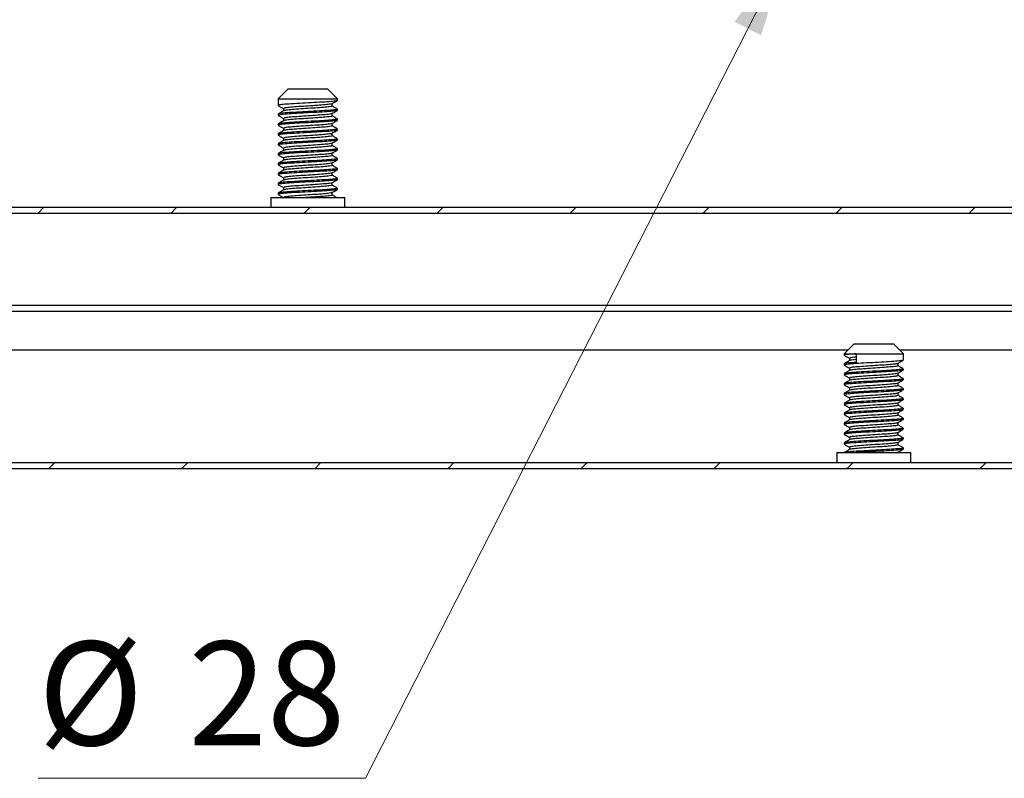
# Model space of a CAD drawing. Units: millimetres. Extents: x 5 to 264, y 9 to 213.
# Drawn here: x 50 to 83, y 9 to 35 of the extents above; entities that cross this region are included whole.
import ezdxf

# ---------------------------------------------------------------- set-up
doc = ezdxf.new("R2010")
doc.units = ezdxf.units.MM
doc.linetypes.add('SLD-Сплошная', pattern=[0])
doc.styles.add('SLDTEXTSTYLE0', font='GOST_A.TTF')
doc.styles.add('SLDTEXTSTYLE1', font='GOST_A.TTF')
doc.dimstyles.new('SLDDIMSTYLE1', dxfattribs={"dimtxt": 3.5, "dimasz": 3, "dimexe": 0, "dimexo": 0.0625, "dimgap": 0.875, "dimtad": 0, "dimtih": 1, "dimtoh": 1, "dimdec": 1, "dimlfac": 3, "dimrnd": 1e-09, "dimzin": 12, "dimdsep": 46, "dimtxsty": 'SLDTEXTSTYLE0', "dimsah": 1, "dimcen": 0, "dimadec": 0, "dimazin": 3, "dimtfac": 1, "dimtmove": 0, "dimatfit": 3, "dimfxl": 0, "dimfrac": 2, "dimtolj": 1, "dimtzin": 12, "dimarcsym": 0})

# ---------------------------------------------------------------- blocks, each defined once
blk = doc.blocks.new('_D_3')
at = {"color": 7, "linetype": 'SLD-Сплошная', "lineweight": 0}
for p, q in [((80.078, 45.28), (82.804, 50.625)), ((80.078, 45.28), (75.837, 36.966)), ((75.837, 36.966), (61.575, 9.002)), ((61.575, 9.002), (50.518, 9.002))]:
    blk.add_line(p, q, dxfattribs=at)
at = {"color": 7, "linetype": 'SLD-Сплошная', "lineweight": 18}
for points in [[(80.078, 45.28), (81.886, 47.726), (80.996, 48.18)], [(75.837, 36.966), (74.029, 34.521), (74.92, 34.066)]]:
    blk.add_solid(points, dxfattribs=at)
at = {"color": 7, "linetype": 'SLD-Сплошная', "lineweight": 18, "char_height": 3.5, "attachment_point": 1, "style": 'SLDTEXTSTYLE1'}
for s, insert in [('%%c', (50.518, 13.617)), ('28', (55.593, 13.617))]:
    blk.add_mtext(s, dxfattribs=dict(at, insert=insert))

msp = doc.modelspace()

# ---------------------------------------------------------------- hatches: boundary and pattern name
at = {"linetype": 'SLD-Сплошная', "lineweight": 18}
h = msp.add_hatch(dxfattribs=at)
h.set_pattern_fill('ANSI31', angle=3e-322, style=0)
h.paths.add_polyline_path([(85.579, 28.056), (85.579, 28.256), (33.669, 28.256), (33.669, 28.056)], flags=0)
h = msp.add_hatch(dxfattribs=at)
h.set_pattern_fill('ANSI31', angle=3e-322, style=0)
edge = h.paths.add_edge_path(flags=0)
edge.add_line((92.058, 23.456), (91.858, 23.456))
edge.add_line((91.858, 23.456), (91.858, 19.99))
edge.add_arc((91.524, 19.99), 0.333, 270, 360, ccw=False)
edge.add_line((91.524, 19.656), (27.358, 19.656))
edge.add_arc((27.358, 19.99), 0.333, 180, 270, ccw=False)
edge.add_line((27.024, 19.99), (27.024, 24.456))
edge.add_line((27.024, 24.456), (26.824, 24.456))
edge.add_line((26.824, 24.456), (26.824, 19.99))
edge.add_arc((27.358, 19.99), 0.533, 180, 270)
edge.add_line((27.358, 19.456), (91.524, 19.456))
edge.add_arc((91.524, 19.99), 0.533, 270, 360)
edge.add_line((92.058, 19.99), (92.058, 23.456))

# ---------------------------------------------------------------- linework, layer by layer
at = {"color": 7, "linetype": 'SLD-Сплошная', "lineweight": 25}
for p, q in [((58.958, 32.256), (58.624, 31.923)), ((58.958, 32.256), (60.291, 32.256)), ((60.624, 31.923), (60.291, 32.256)), ((58.624, 31.923), (58.624, 31.699)), ((58.624, 31.923), (60.624, 31.923)), ((60.624, 31.865), (60.624, 31.923)), ((58.805, 31.595), (58.805, 31.514)), ((60.444, 31.678), (60.444, 31.758)), ((60.624, 31.532), (60.624, 31.574)), ((58.624, 31.407), (58.624, 31.365)), ((58.805, 31.261), (58.805, 31.181)), ((60.444, 31.345), (60.444, 31.425)), ((60.624, 31.199), (60.624, 31.24)), ((58.624, 31.074), (58.624, 31.032)), ((58.805, 30.928), (58.805, 30.848)), ((60.444, 31.011), (60.444, 31.091)), ((60.624, 30.865), (60.624, 30.907)), ((58.624, 30.74), (58.624, 30.699)), ((58.805, 30.595), (58.805, 30.514)), ((60.444, 30.678), (60.444, 30.758)), ((60.624, 30.532), (60.624, 30.574)), ((58.624, 30.407), (58.624, 30.365)), ((58.805, 30.261), (58.805, 30.181)), ((60.444, 30.345), (60.444, 30.425)), ((58.624, 30.074), (58.624, 30.032)), ((58.805, 29.928), (58.805, 29.848)), ((60.444, 30.011), (60.444, 30.091)), ((60.624, 30.199), (60.624, 30.24)), ((58.624, 29.74), (58.624, 29.699)), ((58.805, 29.595), (58.805, 29.514)), ((60.444, 29.678), (60.444, 29.758)), ((60.624, 29.865), (60.624, 29.907)), ((58.624, 29.407), (58.624, 29.365)), ((58.805, 29.261), (58.805, 29.181)), ((60.444, 29.345), (60.444, 29.425)), ((60.624, 29.532), (60.624, 29.574)), ((58.624, 29.074), (58.624, 29.032)), ((58.805, 28.928), (58.805, 28.848)), ((60.444, 29.011), (60.444, 29.091)), ((60.624, 29.199), (60.624, 29.24)), ((58.374, 28.59), (58.374, 28.256)), ((58.374, 28.59), (60.874, 28.59)), ((58.624, 28.74), (58.624, 28.699)), ((60.444, 28.678), (60.444, 28.758)), ((60.624, 28.865), (60.624, 28.907)), ((60.874, 28.256), (60.874, 28.59)), ((85.579, 28.256), (33.669, 28.256)), ((85.579, 28.056), (33.669, 28.056)), ((38.024, 24.956), (97.534, 24.956)), ((36.358, 24.756), (89.991, 24.756)), ((78.058, 23.656), (77.724, 23.323)), ((78.058, 23.656), (79.262, 23.656)), ((79.262, 23.656), (79.391, 23.656)), ((79.724, 23.323), (79.391, 23.656)), ((38.524, 23.456), (77.858, 23.456)), ((77.724, 23.323), (77.724, 23.273)), ((77.724, 23.323), (78.133, 23.323)), ((78.133, 23.323), (79.724, 23.323)), ((78.133, 23.323), (78.133, 23.031)), ((79.591, 23.456), (91.799, 23.456)), ((79.724, 23.107), (79.724, 23.323)), ((77.724, 22.982), (77.724, 22.94)), ((77.905, 23.169), (77.905, 23.089)), ((79.544, 22.919), (79.544, 23)), ((77.724, 22.648), (77.724, 22.607)), ((77.905, 22.836), (77.905, 22.756)), ((79.544, 22.586), (79.544, 22.666)), ((79.724, 22.773), (79.724, 22.815)), ((77.724, 22.315), (77.724, 22.273)), ((77.905, 22.503), (77.905, 22.422)), ((79.544, 22.253), (79.544, 22.333)), ((79.724, 22.44), (79.724, 22.482)), ((77.724, 21.982), (77.724, 21.94)), ((77.905, 22.169), (77.905, 22.089)), ((79.544, 21.919), (79.544, 22)), ((79.724, 22.107), (79.724, 22.148)), ((77.724, 21.648), (77.724, 21.607)), ((77.905, 21.836), (77.905, 21.756)), ((79.544, 21.586), (79.544, 21.666)), ((79.724, 21.773), (79.724, 21.815)), ((77.724, 21.315), (77.724, 21.273)), ((77.905, 21.503), (77.905, 21.422)), ((79.544, 21.253), (79.544, 21.333)), ((79.724, 21.44), (79.724, 21.482)), ((77.724, 20.982), (77.724, 20.94)), ((77.905, 21.169), (77.905, 21.089)), ((79.544, 20.919), (79.544, 21)), ((79.724, 21.107), (79.724, 21.148)), ((77.724, 20.648), (77.724, 20.607)), ((77.905, 20.836), (77.905, 20.756)), ((79.544, 20.586), (79.544, 20.666)), ((79.724, 20.773), (79.724, 20.815)), ((77.724, 20.315), (77.724, 20.273)), ((77.905, 20.503), (77.905, 20.422)), ((79.544, 20.253), (79.544, 20.333)), ((79.724, 20.44), (79.724, 20.482)), ((77.474, 19.99), (77.474, 19.656)), ((77.474, 19.99), (79.732, 19.99)), ((77.905, 20.169), (77.905, 20.089)), ((79.525, 19.996), (79.52, 19.99)), ((79.724, 20.107), (79.724, 20.148)), ((79.732, 19.99), (79.974, 19.99)), ((79.974, 19.656), (79.974, 19.99)), ((27.358, 19.656), (91.524, 19.656)), ((27.358, 19.456), (91.524, 19.456))]:
    msp.add_line(p, q, dxfattribs=at)
for points, knots in [([(58.628, 31.694), (58.658, 31.676), (58.717, 31.642), (58.776, 31.608), (58.805, 31.591)], [0, 0, 0, 0, 0.512572, 1, 1, 1, 1]), ([(60.611, 31.865), (60.615, 31.864), (60.637, 31.855), (60.526, 31.84), (60.286, 31.819), (59.932, 31.798), (59.535, 31.777), (59.149, 31.756), (58.841, 31.736), (58.65, 31.716), (58.641, 31.704), (58.638, 31.699)], [0, 0, 0, 0, 0.027789, 0.152789, 0.277789, 0.402789, 0.527789, 0.652789, 0.777789, 0.902789, 1, 1, 1, 1]), ([(60.611, 31.574), (60.615, 31.572), (60.637, 31.564), (60.526, 31.548), (60.286, 31.527), (59.932, 31.506), (59.535, 31.486), (59.149, 31.465), (58.841, 31.444), (58.65, 31.425), (58.641, 31.412), (58.638, 31.407)], [0, 0, 0, 0, 0.027789, 0.152789, 0.277789, 0.402789, 0.527789, 0.652789, 0.777789, 0.902789, 1, 1, 1, 1]), ([(60.438, 31.756), (60.417, 31.749), (60.374, 31.735), (60.163, 31.715), (59.877, 31.694), (59.551, 31.673), (59.235, 31.652), (58.982, 31.631), (58.826, 31.612), (58.819, 31.6), (58.816, 31.595)], [0, 0, 0, 0, 0.125666, 0.254743, 0.38382, 0.512896, 0.641973, 0.77105, 0.900126, 1, 1, 1, 1]), ([(60.433, 31.678), (60.436, 31.676), (60.455, 31.668), (60.363, 31.652), (60.166, 31.631), (59.876, 31.611), (59.551, 31.59), (59.235, 31.569), (58.984, 31.548), (58.835, 31.531), (58.827, 31.52), (58.824, 31.516)], [0, 0, 0, 0, 0.029546, 0.1582862, 0.2870265, 0.4157668, 0.544507, 0.6732473, 0.8019876, 0.9307279, 1, 1, 1, 1]), ([(60.439, 31.756), (60.47, 31.773), (60.53, 31.808), (60.59, 31.843), (60.621, 31.861)], [0, 0, 0, 0, 0.499866, 1, 1, 1, 1]), ([(60.618, 31.58), (60.587, 31.597), (60.529, 31.631), (60.472, 31.665), (60.444, 31.681)], [0, 0, 0, 0, 0.521544, 1, 1, 1, 1]), ([(58.808, 31.516), (58.778, 31.499), (58.718, 31.464), (58.657, 31.429), (58.627, 31.411)], [0, 0, 0, 0, 0.499825, 1, 1, 1, 1]), ([(58.628, 31.361), (58.658, 31.343), (58.717, 31.309), (58.776, 31.275), (58.805, 31.258)], [0, 0, 0, 0, 0.512572, 1, 1, 1, 1]), ([(60.611, 31.532), (60.615, 31.53), (60.637, 31.522), (60.526, 31.506), (60.286, 31.486), (59.932, 31.465), (59.535, 31.444), (59.149, 31.423), (58.841, 31.402), (58.65, 31.383), (58.641, 31.371), (58.638, 31.365)], [0, 0, 0, 0, 0.0277893, 0.1527893, 0.2777893, 0.4027893, 0.5277893, 0.6527893, 0.7777893, 0.9027893, 1, 1, 1, 1]), ([(60.611, 31.24), (60.615, 31.239), (60.637, 31.23), (60.526, 31.215), (60.286, 31.194), (59.932, 31.173), (59.535, 31.152), (59.149, 31.131), (58.841, 31.111), (58.65, 31.091), (58.641, 31.079), (58.638, 31.074)], [0, 0, 0, 0, 0.027789, 0.152789, 0.277789, 0.402789, 0.527789, 0.652789, 0.777789, 0.902789, 1, 1, 1, 1]), ([(60.438, 31.423), (60.417, 31.416), (60.374, 31.402), (60.163, 31.381), (59.877, 31.361), (59.551, 31.34), (59.235, 31.319), (58.982, 31.298), (58.826, 31.279), (58.819, 31.267), (58.816, 31.261)], [0, 0, 0, 0, 0.1256663, 0.254743, 0.3838197, 0.5128963, 0.641973, 0.7710497, 0.9001264, 1, 1, 1, 1]), ([(60.433, 31.345), (60.436, 31.343), (60.455, 31.334), (60.363, 31.319), (60.166, 31.298), (59.876, 31.277), (59.551, 31.256), (59.235, 31.236), (58.984, 31.215), (58.835, 31.197), (58.827, 31.186), (58.824, 31.183)], [0, 0, 0, 0, 0.029546, 0.1582862, 0.2870265, 0.4157668, 0.544507, 0.6732473, 0.8019876, 0.9307279, 1, 1, 1, 1]), ([(60.439, 31.422), (60.47, 31.44), (60.53, 31.475), (60.59, 31.51), (60.621, 31.527)], [0, 0, 0, 0, 0.499866, 1, 1, 1, 1]), ([(60.618, 31.247), (60.587, 31.264), (60.529, 31.298), (60.472, 31.331), (60.444, 31.347)], [0, 0, 0, 0, 0.521544, 1, 1, 1, 1]), ([(58.808, 31.183), (58.778, 31.166), (58.718, 31.13), (58.657, 31.095), (58.627, 31.078)], [0, 0, 0, 0, 0.499825, 1, 1, 1, 1]), ([(58.628, 31.027), (58.658, 31.01), (58.717, 30.976), (58.776, 30.941), (58.805, 30.925)], [0, 0, 0, 0, 0.512572, 1, 1, 1, 1]), ([(60.611, 31.199), (60.615, 31.197), (60.637, 31.189), (60.526, 31.173), (60.286, 31.152), (59.932, 31.131), (59.535, 31.111), (59.149, 31.09), (58.841, 31.069), (58.65, 31.05), (58.641, 31.037), (58.638, 31.032)], [0, 0, 0, 0, 0.027789, 0.152789, 0.277789, 0.402789, 0.527789, 0.652789, 0.777789, 0.902789, 1, 1, 1, 1]), ([(60.611, 30.907), (60.615, 30.905), (60.637, 30.897), (60.526, 30.881), (60.286, 30.861), (59.932, 30.84), (59.535, 30.819), (59.149, 30.798), (58.841, 30.777), (58.65, 30.758), (58.641, 30.746), (58.638, 30.74)], [0, 0, 0, 0, 0.027789, 0.152789, 0.277789, 0.402789, 0.527789, 0.652789, 0.777789, 0.902789, 1, 1, 1, 1]), ([(60.438, 31.089), (60.417, 31.082), (60.374, 31.069), (60.163, 31.048), (59.877, 31.027), (59.551, 31.006), (59.235, 30.986), (58.982, 30.965), (58.826, 30.946), (58.819, 30.933), (58.816, 30.928)], [0, 0, 0, 0, 0.125666, 0.254743, 0.38382, 0.512896, 0.641973, 0.77105, 0.900126, 1, 1, 1, 1]), ([(60.433, 31.011), (60.436, 31.01), (60.455, 31.001), (60.363, 30.986), (60.166, 30.965), (59.876, 30.944), (59.551, 30.923), (59.235, 30.902), (58.984, 30.881), (58.835, 30.864), (58.827, 30.853), (58.824, 30.849)], [0, 0, 0, 0, 0.029546, 0.158286, 0.287027, 0.415767, 0.544507, 0.673247, 0.801988, 0.930728, 1, 1, 1, 1]), ([(60.439, 31.089), (60.47, 31.106), (60.53, 31.141), (60.59, 31.177), (60.621, 31.194)], [0, 0, 0, 0, 0.499866, 1, 1, 1, 1]), ([(60.618, 30.913), (60.587, 30.931), (60.529, 30.964), (60.472, 30.998), (60.444, 31.014)], [0, 0, 0, 0, 0.5215439, 1, 1, 1, 1]), ([(58.808, 30.85), (58.778, 30.832), (58.718, 30.797), (58.657, 30.762), (58.627, 30.745)], [0, 0, 0, 0, 0.499825, 1, 1, 1, 1]), ([(58.628, 30.694), (58.658, 30.676), (58.717, 30.642), (58.776, 30.608), (58.805, 30.591)], [0, 0, 0, 0, 0.512572, 1, 1, 1, 1]), ([(60.611, 30.865), (60.615, 30.864), (60.637, 30.855), (60.526, 30.84), (60.286, 30.819), (59.932, 30.798), (59.535, 30.777), (59.149, 30.756), (58.841, 30.736), (58.65, 30.716), (58.641, 30.704), (58.638, 30.699)], [0, 0, 0, 0, 0.027789, 0.152789, 0.277789, 0.402789, 0.527789, 0.652789, 0.777789, 0.902789, 1, 1, 1, 1]), ([(60.611, 30.574), (60.615, 30.572), (60.637, 30.564), (60.526, 30.548), (60.286, 30.527), (59.932, 30.506), (59.535, 30.486), (59.149, 30.465), (58.841, 30.444), (58.65, 30.425), (58.641, 30.412), (58.638, 30.407)], [0, 0, 0, 0, 0.027789, 0.152789, 0.277789, 0.402789, 0.527789, 0.652789, 0.777789, 0.902789, 1, 1, 1, 1]), ([(60.438, 30.756), (60.417, 30.749), (60.374, 30.735), (60.163, 30.715), (59.877, 30.694), (59.551, 30.673), (59.235, 30.652), (58.982, 30.631), (58.826, 30.612), (58.819, 30.6), (58.816, 30.595)], [0, 0, 0, 0, 0.125666, 0.254743, 0.38382, 0.512896, 0.641973, 0.77105, 0.900126, 1, 1, 1, 1]), ([(60.433, 30.678), (60.436, 30.676), (60.455, 30.668), (60.363, 30.652), (60.166, 30.631), (59.876, 30.611), (59.551, 30.59), (59.235, 30.569), (58.984, 30.548), (58.835, 30.531), (58.827, 30.52), (58.824, 30.516)], [0, 0, 0, 0, 0.029546, 0.1582862, 0.2870265, 0.4157668, 0.544507, 0.6732473, 0.8019876, 0.9307279, 1, 1, 1, 1]), ([(60.439, 30.756), (60.47, 30.773), (60.53, 30.808), (60.59, 30.843), (60.621, 30.861)], [0, 0, 0, 0, 0.499866, 1, 1, 1, 1]), ([(60.618, 30.58), (60.587, 30.597), (60.529, 30.631), (60.472, 30.665), (60.444, 30.681)], [0, 0, 0, 0, 0.521544, 1, 1, 1, 1]), ([(58.808, 30.516), (58.778, 30.499), (58.718, 30.464), (58.657, 30.429), (58.627, 30.411)], [0, 0, 0, 0, 0.499825, 1, 1, 1, 1]), ([(58.628, 30.361), (58.658, 30.343), (58.717, 30.309), (58.776, 30.275), (58.805, 30.258)], [0, 0, 0, 0, 0.512572, 1, 1, 1, 1]), ([(60.611, 30.532), (60.615, 30.53), (60.637, 30.522), (60.526, 30.506), (60.286, 30.486), (59.932, 30.465), (59.535, 30.444), (59.149, 30.423), (58.841, 30.402), (58.65, 30.383), (58.641, 30.371), (58.638, 30.365)], [0, 0, 0, 0, 0.027789, 0.152789, 0.277789, 0.402789, 0.527789, 0.652789, 0.777789, 0.902789, 1, 1, 1, 1]), ([(60.438, 30.423), (60.417, 30.416), (60.374, 30.402), (60.163, 30.381), (59.877, 30.361), (59.551, 30.34), (59.235, 30.319), (58.982, 30.298), (58.826, 30.279), (58.819, 30.267), (58.816, 30.261)], [0, 0, 0, 0, 0.125666, 0.254743, 0.38382, 0.512896, 0.641973, 0.77105, 0.900126, 1, 1, 1, 1]), ([(60.433, 30.345), (60.436, 30.343), (60.455, 30.334), (60.363, 30.319), (60.166, 30.298), (59.876, 30.277), (59.551, 30.256), (59.235, 30.236), (58.984, 30.215), (58.835, 30.197), (58.827, 30.186), (58.824, 30.183)], [0, 0, 0, 0, 0.029546, 0.158286, 0.287027, 0.415767, 0.544507, 0.673247, 0.801988, 0.930728, 1, 1, 1, 1]), ([(60.439, 30.422), (60.47, 30.44), (60.53, 30.475), (60.59, 30.51), (60.621, 30.527)], [0, 0, 0, 0, 0.4998659, 1, 1, 1, 1]), ([(60.618, 30.247), (60.587, 30.264), (60.529, 30.298), (60.472, 30.331), (60.444, 30.347)], [0, 0, 0, 0, 0.521544, 1, 1, 1, 1]), ([(58.808, 30.183), (58.778, 30.166), (58.718, 30.13), (58.657, 30.095), (58.627, 30.078)], [0, 0, 0, 0, 0.499825, 1, 1, 1, 1]), ([(58.628, 30.027), (58.658, 30.01), (58.717, 29.976), (58.776, 29.941), (58.805, 29.925)], [0, 0, 0, 0, 0.512572, 1, 1, 1, 1]), ([(60.611, 30.24), (60.615, 30.239), (60.637, 30.23), (60.526, 30.215), (60.286, 30.194), (59.932, 30.173), (59.535, 30.152), (59.149, 30.131), (58.841, 30.111), (58.65, 30.091), (58.641, 30.079), (58.638, 30.074)], [0, 0, 0, 0, 0.027789, 0.152789, 0.277789, 0.402789, 0.527789, 0.652789, 0.777789, 0.902789, 1, 1, 1, 1]), ([(60.611, 30.199), (60.615, 30.197), (60.637, 30.189), (60.526, 30.173), (60.286, 30.152), (59.932, 30.131), (59.535, 30.111), (59.149, 30.09), (58.841, 30.069), (58.65, 30.05), (58.641, 30.037), (58.638, 30.032)], [0, 0, 0, 0, 0.027789, 0.152789, 0.277789, 0.402789, 0.527789, 0.652789, 0.777789, 0.902789, 1, 1, 1, 1]), ([(60.438, 30.089), (60.417, 30.082), (60.374, 30.069), (60.163, 30.048), (59.877, 30.027), (59.551, 30.006), (59.235, 29.986), (58.982, 29.965), (58.826, 29.946), (58.819, 29.933), (58.816, 29.928)], [0, 0, 0, 0, 0.125666, 0.254743, 0.38382, 0.512896, 0.641973, 0.77105, 0.900126, 1, 1, 1, 1]), ([(60.433, 30.011), (60.436, 30.01), (60.455, 30.001), (60.363, 29.986), (60.166, 29.965), (59.876, 29.944), (59.551, 29.923), (59.235, 29.902), (58.984, 29.881), (58.835, 29.864), (58.827, 29.853), (58.824, 29.849)], [0, 0, 0, 0, 0.029546, 0.158286, 0.287027, 0.415767, 0.544507, 0.673247, 0.801988, 0.930728, 1, 1, 1, 1]), ([(60.439, 30.089), (60.47, 30.106), (60.53, 30.141), (60.59, 30.177), (60.621, 30.194)], [0, 0, 0, 0, 0.4998659, 1, 1, 1, 1]), ([(60.618, 29.913), (60.587, 29.931), (60.529, 29.964), (60.472, 29.998), (60.444, 30.014)], [0, 0, 0, 0, 0.521544, 1, 1, 1, 1]), ([(58.808, 29.85), (58.778, 29.832), (58.718, 29.797), (58.657, 29.762), (58.627, 29.745)], [0, 0, 0, 0, 0.4998246, 1, 1, 1, 1]), ([(58.628, 29.694), (58.658, 29.676), (58.717, 29.642), (58.776, 29.608), (58.805, 29.591)], [0, 0, 0, 0, 0.512572, 1, 1, 1, 1]), ([(60.611, 29.907), (60.615, 29.905), (60.637, 29.897), (60.526, 29.881), (60.286, 29.861), (59.932, 29.84), (59.535, 29.819), (59.149, 29.798), (58.841, 29.777), (58.65, 29.758), (58.641, 29.746), (58.638, 29.74)], [0, 0, 0, 0, 0.027789, 0.152789, 0.277789, 0.402789, 0.527789, 0.652789, 0.777789, 0.902789, 1, 1, 1, 1]), ([(60.611, 29.865), (60.615, 29.864), (60.637, 29.855), (60.526, 29.84), (60.286, 29.819), (59.932, 29.798), (59.535, 29.777), (59.149, 29.756), (58.841, 29.736), (58.65, 29.716), (58.641, 29.704), (58.638, 29.699)], [0, 0, 0, 0, 0.027789, 0.152789, 0.277789, 0.402789, 0.527789, 0.652789, 0.777789, 0.902789, 1, 1, 1, 1]), ([(60.438, 29.756), (60.417, 29.749), (60.374, 29.735), (60.163, 29.715), (59.877, 29.694), (59.551, 29.673), (59.235, 29.652), (58.982, 29.631), (58.826, 29.612), (58.819, 29.6), (58.816, 29.595)], [0, 0, 0, 0, 0.125666, 0.254743, 0.38382, 0.512896, 0.641973, 0.77105, 0.900126, 1, 1, 1, 1]), ([(60.433, 29.678), (60.436, 29.676), (60.455, 29.668), (60.363, 29.652), (60.166, 29.631), (59.876, 29.611), (59.551, 29.59), (59.235, 29.569), (58.984, 29.548), (58.835, 29.531), (58.827, 29.52), (58.824, 29.516)], [0, 0, 0, 0, 0.029546, 0.158286, 0.287027, 0.415767, 0.544507, 0.673247, 0.801988, 0.930728, 1, 1, 1, 1]), ([(60.439, 29.756), (60.47, 29.773), (60.53, 29.808), (60.59, 29.843), (60.621, 29.861)], [0, 0, 0, 0, 0.4998659, 1, 1, 1, 1]), ([(60.618, 29.58), (60.587, 29.597), (60.529, 29.631), (60.472, 29.665), (60.444, 29.681)], [0, 0, 0, 0, 0.521544, 1, 1, 1, 1]), ([(58.808, 29.516), (58.778, 29.499), (58.718, 29.464), (58.657, 29.429), (58.627, 29.411)], [0, 0, 0, 0, 0.499825, 1, 1, 1, 1]), ([(58.628, 29.361), (58.658, 29.343), (58.717, 29.309), (58.776, 29.275), (58.805, 29.258)], [0, 0, 0, 0, 0.512572, 1, 1, 1, 1]), ([(60.611, 29.574), (60.615, 29.572), (60.637, 29.564), (60.526, 29.548), (60.286, 29.527), (59.932, 29.506), (59.535, 29.486), (59.149, 29.465), (58.841, 29.444), (58.65, 29.425), (58.641, 29.412), (58.638, 29.407)], [0, 0, 0, 0, 0.027789, 0.152789, 0.277789, 0.402789, 0.527789, 0.652789, 0.777789, 0.902789, 1, 1, 1, 1]), ([(60.611, 29.532), (60.615, 29.53), (60.637, 29.522), (60.526, 29.506), (60.286, 29.486), (59.932, 29.465), (59.535, 29.444), (59.149, 29.423), (58.841, 29.402), (58.65, 29.383), (58.641, 29.371), (58.638, 29.365)], [0, 0, 0, 0, 0.027789, 0.152789, 0.277789, 0.402789, 0.527789, 0.652789, 0.777789, 0.902789, 1, 1, 1, 1]), ([(60.438, 29.423), (60.417, 29.416), (60.374, 29.402), (60.163, 29.381), (59.877, 29.361), (59.551, 29.34), (59.235, 29.319), (58.982, 29.298), (58.826, 29.279), (58.819, 29.267), (58.816, 29.261)], [0, 0, 0, 0, 0.125666, 0.254743, 0.38382, 0.512896, 0.641973, 0.77105, 0.900126, 1, 1, 1, 1]), ([(60.433, 29.345), (60.436, 29.343), (60.455, 29.334), (60.363, 29.319), (60.166, 29.298), (59.876, 29.277), (59.551, 29.256), (59.235, 29.236), (58.984, 29.215), (58.835, 29.197), (58.827, 29.186), (58.824, 29.183)], [0, 0, 0, 0, 0.029546, 0.158286, 0.287027, 0.415767, 0.544507, 0.673247, 0.801988, 0.930728, 1, 1, 1, 1]), ([(60.439, 29.422), (60.47, 29.44), (60.53, 29.475), (60.59, 29.51), (60.621, 29.527)], [0, 0, 0, 0, 0.499866, 1, 1, 1, 1]), ([(60.618, 29.247), (60.587, 29.264), (60.529, 29.298), (60.472, 29.331), (60.444, 29.347)], [0, 0, 0, 0, 0.521544, 1, 1, 1, 1]), ([(58.808, 29.183), (58.778, 29.166), (58.718, 29.13), (58.657, 29.095), (58.627, 29.078)], [0, 0, 0, 0, 0.499825, 1, 1, 1, 1]), ([(58.628, 29.027), (58.658, 29.01), (58.717, 28.976), (58.776, 28.941), (58.805, 28.925)], [0, 0, 0, 0, 0.512572, 1, 1, 1, 1]), ([(60.611, 29.24), (60.615, 29.239), (60.637, 29.23), (60.526, 29.215), (60.286, 29.194), (59.932, 29.173), (59.535, 29.152), (59.149, 29.131), (58.841, 29.111), (58.65, 29.091), (58.641, 29.079), (58.638, 29.074)], [0, 0, 0, 0, 0.027789, 0.152789, 0.277789, 0.402789, 0.527789, 0.652789, 0.777789, 0.902789, 1, 1, 1, 1]), ([(60.611, 29.199), (60.615, 29.197), (60.637, 29.189), (60.526, 29.173), (60.286, 29.152), (59.932, 29.131), (59.535, 29.111), (59.149, 29.09), (58.841, 29.069), (58.65, 29.05), (58.641, 29.037), (58.638, 29.032)], [0, 0, 0, 0, 0.027789, 0.152789, 0.277789, 0.402789, 0.527789, 0.652789, 0.777789, 0.902789, 1, 1, 1, 1]), ([(60.438, 29.089), (60.417, 29.082), (60.374, 29.069), (60.163, 29.048), (59.877, 29.027), (59.551, 29.006), (59.235, 28.986), (58.982, 28.965), (58.826, 28.946), (58.819, 28.933), (58.816, 28.928)], [0, 0, 0, 0, 0.125666, 0.254743, 0.38382, 0.512896, 0.641973, 0.77105, 0.900126, 1, 1, 1, 1]), ([(60.433, 29.011), (60.436, 29.01), (60.455, 29.001), (60.363, 28.986), (60.166, 28.965), (59.876, 28.944), (59.551, 28.923), (59.235, 28.902), (58.984, 28.881), (58.835, 28.864), (58.827, 28.853), (58.824, 28.849)], [0, 0, 0, 0, 0.029546, 0.158286, 0.287027, 0.415767, 0.544507, 0.673247, 0.801988, 0.930728, 1, 1, 1, 1]), ([(60.439, 29.089), (60.47, 29.106), (60.53, 29.141), (60.59, 29.177), (60.621, 29.194)], [0, 0, 0, 0, 0.499866, 1, 1, 1, 1]), ([(60.618, 28.913), (60.587, 28.931), (60.529, 28.964), (60.472, 28.998), (60.444, 29.014)], [0, 0, 0, 0, 0.521544, 1, 1, 1, 1]), ([(58.808, 28.85), (58.778, 28.832), (58.718, 28.797), (58.657, 28.762), (58.627, 28.745)], [0, 0, 0, 0, 0.499825, 1, 1, 1, 1]), ([(58.628, 28.694), (58.658, 28.676), (58.717, 28.642), (58.776, 28.608), (58.805, 28.591)], [0, 0, 0, 0, 0.512572, 1, 1, 1, 1]), ([(60.611, 28.907), (60.615, 28.905), (60.637, 28.897), (60.526, 28.881), (60.286, 28.861), (59.932, 28.84), (59.535, 28.819), (59.149, 28.798), (58.841, 28.777), (58.65, 28.758), (58.641, 28.746), (58.638, 28.74)], [0, 0, 0, 0, 0.027789, 0.152789, 0.277789, 0.402789, 0.527789, 0.652789, 0.777789, 0.902789, 1, 1, 1, 1]), ([(60.611, 28.865), (60.615, 28.864), (60.637, 28.855), (60.526, 28.84), (60.286, 28.819), (59.932, 28.798), (59.535, 28.777), (59.149, 28.756), (58.841, 28.736), (58.65, 28.716), (58.641, 28.704), (58.638, 28.699)], [0, 0, 0, 0, 0.0277893, 0.1527893, 0.2777893, 0.4027893, 0.5277893, 0.6527893, 0.7777893, 0.9027893, 1, 1, 1, 1]), ([(60.438, 28.756), (60.417, 28.749), (60.374, 28.735), (60.163, 28.715), (59.877, 28.694), (59.551, 28.673), (59.235, 28.652), (58.982, 28.631), (58.826, 28.612), (58.819, 28.6), (58.816, 28.595)], [0, 0, 0, 0, 0.125666, 0.254743, 0.38382, 0.512896, 0.641973, 0.77105, 0.900126, 1, 1, 1, 1]), ([(60.433, 28.678), (60.436, 28.676), (60.455, 28.668), (60.363, 28.652), (60.166, 28.631), (59.876, 28.611), (59.66, 28.597), (59.552, 28.59)], [0, 0, 0, 0, 0.054262, 0.290696, 0.527131, 0.763565, 1, 1, 1, 1]), ([(60.439, 28.756), (60.47, 28.773), (60.53, 28.808), (60.59, 28.843), (60.621, 28.861)], [0, 0, 0, 0, 0.499866, 1, 1, 1, 1]), ([(60.618, 28.58), (60.587, 28.597), (60.529, 28.631), (60.472, 28.665), (60.444, 28.681)], [0, 0, 0, 0, 0.521544, 1, 1, 1, 1]), ([(77.726, 23.27), (77.756, 23.253), (77.816, 23.218), (77.875, 23.184), (77.905, 23.167)], [0, 0, 0, 0, 0.507657, 1, 1, 1, 1]), ([(78.133, 23.323), (78.038, 23.316), (77.847, 23.302), (77.718, 23.285), (77.738, 23.274), (77.745, 23.27)], [0, 0, 0, 0, 0.3927453, 0.7854906, 1, 1, 1, 1]), ([(77.726, 22.937), (77.756, 22.92), (77.816, 22.885), (77.875, 22.85), (77.905, 22.833)], [0, 0, 0, 0, 0.507657, 1, 1, 1, 1]), ([(79.702, 23.101), (79.702, 23.099), (79.702, 23.09), (79.545, 23.073), (79.258, 23.052), (78.88, 23.031), (78.481, 23.011), (78.116, 22.99), (77.852, 22.969), (77.717, 22.951), (77.738, 22.941), (77.745, 22.937)], [0, 0, 0, 0, 0.045413, 0.171912, 0.298412, 0.424911, 0.55141, 0.67791, 0.804409, 0.930909, 1, 1, 1, 1]), ([(77.91, 23.092), (77.88, 23.075), (77.82, 23.04), (77.76, 23.005), (77.73, 22.987)], [0, 0, 0, 0, 0.4998912, 1, 1, 1, 1]), ([(78.133, 23.031), (78.038, 23.025), (77.849, 23.011), (77.722, 22.994), (77.738, 22.984), (77.743, 22.982)], [0, 0, 0, 0, 0.4187096, 0.8374191, 1, 1, 1, 1]), ([(78.133, 23.209), (78.095, 23.205), (77.98, 23.195), (77.903, 23.182), (77.916, 23.172), (77.92, 23.169)], [0, 0, 0, 0, 0.267771, 0.796729, 1, 1, 1, 1]), ([(78.133, 23.125), (78.095, 23.122), (77.981, 23.111), (77.908, 23.1), (77.915, 23.093), (77.915, 23.092)], [0, 0, 0, 0, 0.317888, 0.945849, 1, 1, 1, 1]), ([(79.525, 22.996), (79.525, 22.994), (79.524, 22.985), (79.397, 22.969), (79.162, 22.948), (78.852, 22.927), (78.525, 22.906), (78.226, 22.886), (78.01, 22.865), (77.902, 22.848), (77.916, 22.839), (77.92, 22.836)], [0, 0, 0, 0, 0.040964, 0.170839, 0.300715, 0.43059, 0.560465, 0.69034, 0.820216, 0.950091, 1, 1, 1, 1]), ([(79.538, 22.997), (79.569, 23.014), (79.629, 23.049), (79.689, 23.084), (79.72, 23.102)], [0, 0, 0, 0, 0.499839, 1, 1, 1, 1]), ([(77.726, 22.604), (77.756, 22.586), (77.816, 22.552), (77.875, 22.517), (77.905, 22.5)], [0, 0, 0, 0, 0.507657, 1, 1, 1, 1]), ([(77.91, 22.759), (77.88, 22.741), (77.82, 22.706), (77.76, 22.671), (77.73, 22.654)], [0, 0, 0, 0, 0.4998912, 1, 1, 1, 1]), ([(79.706, 22.815), (79.708, 22.811), (79.712, 22.8), (79.548, 22.781), (79.258, 22.761), (78.88, 22.74), (78.481, 22.719), (78.116, 22.698), (77.853, 22.677), (77.721, 22.661), (77.738, 22.651), (77.743, 22.648)], [0, 0, 0, 0, 0.076464, 0.201464, 0.326464, 0.451464, 0.576464, 0.701464, 0.826464, 0.951464, 1, 1, 1, 1]), ([(79.702, 22.768), (79.702, 22.766), (79.702, 22.756), (79.545, 22.74), (79.258, 22.719), (78.88, 22.698), (78.481, 22.677), (78.116, 22.656), (77.853, 22.636), (77.721, 22.619), (77.738, 22.609), (77.743, 22.607)], [0, 0, 0, 0, 0.046338, 0.175416, 0.304493, 0.433571, 0.562648, 0.691726, 0.820803, 0.94988, 1, 1, 1, 1]), ([(79.525, 22.663), (79.525, 22.661), (79.524, 22.652), (79.397, 22.636), (79.162, 22.615), (78.852, 22.594), (78.525, 22.573), (78.226, 22.552), (78.01, 22.531), (77.902, 22.515), (77.916, 22.505), (77.92, 22.503)], [0, 0, 0, 0, 0.040964, 0.170839, 0.300715, 0.43059, 0.560465, 0.69034, 0.820216, 0.950091, 1, 1, 1, 1]), ([(79.529, 22.919), (79.53, 22.915), (79.534, 22.904), (79.399, 22.886), (79.161, 22.865), (78.852, 22.844), (78.525, 22.823), (78.225, 22.802), (78.014, 22.781), (77.908, 22.767), (77.915, 22.759), (77.915, 22.759)], [0, 0, 0, 0, 0.080312, 0.210097, 0.339883, 0.469668, 0.599453, 0.729238, 0.859023, 0.988808, 1, 1, 1, 1]), ([(79.538, 22.663), (79.569, 22.681), (79.629, 22.716), (79.689, 22.751), (79.72, 22.768)], [0, 0, 0, 0, 0.499839, 1, 1, 1, 1]), ([(79.721, 22.82), (79.691, 22.837), (79.632, 22.871), (79.573, 22.906), (79.544, 22.922)], [0, 0, 0, 0, 0.512426, 1, 1, 1, 1]), ([(77.726, 22.27), (77.756, 22.253), (77.816, 22.218), (77.875, 22.184), (77.905, 22.167)], [0, 0, 0, 0, 0.507657, 1, 1, 1, 1]), ([(77.91, 22.426), (77.88, 22.408), (77.82, 22.373), (77.76, 22.338), (77.73, 22.321)], [0, 0, 0, 0, 0.4998912, 1, 1, 1, 1]), ([(79.706, 22.482), (79.708, 22.477), (79.712, 22.466), (79.548, 22.448), (79.258, 22.427), (78.88, 22.406), (78.481, 22.386), (78.116, 22.365), (77.853, 22.344), (77.721, 22.327), (77.738, 22.318), (77.743, 22.315)], [0, 0, 0, 0, 0.0764637, 0.2014637, 0.3264637, 0.4514637, 0.5764637, 0.7014637, 0.8264637, 0.9514637, 1, 1, 1, 1]), ([(79.702, 22.435), (79.702, 22.432), (79.702, 22.423), (79.545, 22.406), (79.258, 22.386), (78.88, 22.365), (78.481, 22.344), (78.116, 22.323), (77.853, 22.302), (77.721, 22.286), (77.738, 22.276), (77.743, 22.273)], [0, 0, 0, 0, 0.0463383, 0.1754158, 0.3044932, 0.4335707, 0.5626481, 0.6917256, 0.820803, 0.9498805, 1, 1, 1, 1]), ([(79.525, 22.33), (79.525, 22.328), (79.524, 22.318), (79.397, 22.302), (79.162, 22.281), (78.852, 22.261), (78.525, 22.24), (78.226, 22.219), (78.01, 22.198), (77.902, 22.182), (77.916, 22.172), (77.92, 22.169)], [0, 0, 0, 0, 0.040964, 0.170839, 0.300715, 0.43059, 0.560465, 0.69034, 0.820216, 0.950091, 1, 1, 1, 1]), ([(79.529, 22.586), (79.53, 22.582), (79.534, 22.57), (79.399, 22.552), (79.161, 22.531), (78.852, 22.511), (78.525, 22.49), (78.225, 22.469), (78.014, 22.448), (77.908, 22.434), (77.915, 22.426), (77.915, 22.426)], [0, 0, 0, 0, 0.080312, 0.210097, 0.339883, 0.469668, 0.599453, 0.729238, 0.859023, 0.988808, 1, 1, 1, 1]), ([(79.538, 22.33), (79.569, 22.347), (79.629, 22.382), (79.689, 22.417), (79.72, 22.435)], [0, 0, 0, 0, 0.499839, 1, 1, 1, 1]), ([(79.721, 22.486), (79.691, 22.504), (79.632, 22.538), (79.573, 22.572), (79.544, 22.589)], [0, 0, 0, 0, 0.512426, 1, 1, 1, 1]), ([(77.726, 21.937), (77.756, 21.92), (77.816, 21.885), (77.875, 21.85), (77.905, 21.833)], [0, 0, 0, 0, 0.507657, 1, 1, 1, 1]), ([(77.91, 22.092), (77.88, 22.075), (77.82, 22.04), (77.76, 22.005), (77.73, 21.987)], [0, 0, 0, 0, 0.4998912, 1, 1, 1, 1]), ([(79.706, 22.148), (79.708, 22.144), (79.712, 22.133), (79.548, 22.115), (79.258, 22.094), (78.88, 22.073), (78.481, 22.052), (78.116, 22.031), (77.853, 22.011), (77.721, 21.994), (77.738, 21.984), (77.743, 21.982)], [0, 0, 0, 0, 0.076464, 0.201464, 0.326464, 0.451464, 0.576464, 0.701464, 0.826464, 0.951464, 1, 1, 1, 1]), ([(79.702, 22.101), (79.702, 22.099), (79.702, 22.09), (79.545, 22.073), (79.258, 22.052), (78.88, 22.031), (78.481, 22.011), (78.116, 21.99), (77.853, 21.969), (77.721, 21.952), (77.738, 21.943), (77.743, 21.94)], [0, 0, 0, 0, 0.046338, 0.175416, 0.304493, 0.433571, 0.562648, 0.691726, 0.820803, 0.94988, 1, 1, 1, 1]), ([(79.525, 21.996), (79.525, 21.994), (79.524, 21.985), (79.397, 21.969), (79.162, 21.948), (78.852, 21.927), (78.525, 21.906), (78.226, 21.886), (78.01, 21.865), (77.902, 21.848), (77.916, 21.839), (77.92, 21.836)], [0, 0, 0, 0, 0.040964, 0.170839, 0.300715, 0.43059, 0.560465, 0.69034, 0.820216, 0.950091, 1, 1, 1, 1]), ([(79.529, 22.253), (79.53, 22.248), (79.534, 22.237), (79.399, 22.219), (79.161, 22.198), (78.852, 22.177), (78.525, 22.156), (78.225, 22.136), (78.014, 22.115), (77.908, 22.1), (77.915, 22.093), (77.915, 22.092)], [0, 0, 0, 0, 0.080312, 0.210097, 0.339883, 0.469668, 0.599453, 0.729238, 0.859023, 0.988808, 1, 1, 1, 1]), ([(79.538, 21.997), (79.569, 22.014), (79.629, 22.049), (79.689, 22.084), (79.72, 22.102)], [0, 0, 0, 0, 0.4998394, 1, 1, 1, 1]), ([(79.721, 22.153), (79.691, 22.17), (79.632, 22.205), (79.573, 22.239), (79.544, 22.256)], [0, 0, 0, 0, 0.512426, 1, 1, 1, 1]), ([(77.726, 21.604), (77.756, 21.586), (77.816, 21.552), (77.875, 21.517), (77.905, 21.5)], [0, 0, 0, 0, 0.507657, 1, 1, 1, 1]), ([(77.91, 21.759), (77.88, 21.741), (77.82, 21.706), (77.76, 21.671), (77.73, 21.654)], [0, 0, 0, 0, 0.4998912, 1, 1, 1, 1]), ([(79.706, 21.815), (79.708, 21.811), (79.712, 21.8), (79.548, 21.781), (79.258, 21.761), (78.88, 21.74), (78.481, 21.719), (78.116, 21.698), (77.853, 21.677), (77.721, 21.661), (77.738, 21.651), (77.743, 21.648)], [0, 0, 0, 0, 0.076464, 0.201464, 0.326464, 0.451464, 0.576464, 0.701464, 0.826464, 0.951464, 1, 1, 1, 1]), ([(79.702, 21.768), (79.702, 21.766), (79.702, 21.756), (79.545, 21.74), (79.258, 21.719), (78.88, 21.698), (78.481, 21.677), (78.116, 21.656), (77.853, 21.636), (77.721, 21.619), (77.738, 21.609), (77.743, 21.607)], [0, 0, 0, 0, 0.046338, 0.175416, 0.304493, 0.433571, 0.562648, 0.691726, 0.820803, 0.94988, 1, 1, 1, 1]), ([(79.525, 21.663), (79.525, 21.661), (79.524, 21.652), (79.397, 21.636), (79.162, 21.615), (78.852, 21.594), (78.525, 21.573), (78.226, 21.552), (78.01, 21.531), (77.902, 21.515), (77.916, 21.505), (77.92, 21.503)], [0, 0, 0, 0, 0.040964, 0.170839, 0.300715, 0.43059, 0.560465, 0.69034, 0.820216, 0.950091, 1, 1, 1, 1]), ([(79.529, 21.919), (79.53, 21.915), (79.534, 21.904), (79.399, 21.886), (79.161, 21.865), (78.852, 21.844), (78.525, 21.823), (78.225, 21.802), (78.014, 21.781), (77.908, 21.767), (77.915, 21.759), (77.915, 21.759)], [0, 0, 0, 0, 0.0803124, 0.2100975, 0.3398826, 0.4696677, 0.5994528, 0.729238, 0.8590231, 0.9888082, 1, 1, 1, 1]), ([(79.538, 21.663), (79.569, 21.681), (79.629, 21.716), (79.689, 21.751), (79.72, 21.768)], [0, 0, 0, 0, 0.499839, 1, 1, 1, 1]), ([(79.721, 21.82), (79.691, 21.837), (79.632, 21.871), (79.573, 21.906), (79.544, 21.922)], [0, 0, 0, 0, 0.512426, 1, 1, 1, 1]), ([(77.726, 21.27), (77.756, 21.253), (77.816, 21.218), (77.875, 21.184), (77.905, 21.167)], [0, 0, 0, 0, 0.507657, 1, 1, 1, 1]), ([(77.91, 21.426), (77.88, 21.408), (77.82, 21.373), (77.76, 21.338), (77.73, 21.321)], [0, 0, 0, 0, 0.4998912, 1, 1, 1, 1]), ([(79.706, 21.482), (79.708, 21.477), (79.712, 21.466), (79.548, 21.448), (79.258, 21.427), (78.88, 21.406), (78.481, 21.386), (78.116, 21.365), (77.853, 21.344), (77.721, 21.327), (77.738, 21.318), (77.743, 21.315)], [0, 0, 0, 0, 0.076464, 0.201464, 0.326464, 0.451464, 0.576464, 0.701464, 0.826464, 0.951464, 1, 1, 1, 1]), ([(79.702, 21.435), (79.702, 21.432), (79.702, 21.423), (79.545, 21.406), (79.258, 21.386), (78.88, 21.365), (78.481, 21.344), (78.116, 21.323), (77.853, 21.302), (77.721, 21.286), (77.738, 21.276), (77.743, 21.273)], [0, 0, 0, 0, 0.046338, 0.175416, 0.304493, 0.433571, 0.562648, 0.691726, 0.820803, 0.94988, 1, 1, 1, 1]), ([(79.525, 21.33), (79.525, 21.328), (79.524, 21.318), (79.397, 21.302), (79.162, 21.281), (78.852, 21.261), (78.525, 21.24), (78.226, 21.219), (78.01, 21.198), (77.902, 21.182), (77.916, 21.172), (77.92, 21.169)], [0, 0, 0, 0, 0.040964, 0.170839, 0.300715, 0.43059, 0.560465, 0.69034, 0.820216, 0.950091, 1, 1, 1, 1]), ([(79.529, 21.586), (79.53, 21.582), (79.534, 21.57), (79.399, 21.552), (79.161, 21.531), (78.852, 21.511), (78.525, 21.49), (78.225, 21.469), (78.014, 21.448), (77.908, 21.434), (77.915, 21.426), (77.915, 21.426)], [0, 0, 0, 0, 0.080312, 0.210097, 0.339883, 0.469668, 0.599453, 0.729238, 0.859023, 0.988808, 1, 1, 1, 1]), ([(79.538, 21.33), (79.569, 21.347), (79.629, 21.382), (79.689, 21.417), (79.72, 21.435)], [0, 0, 0, 0, 0.4998394, 1, 1, 1, 1]), ([(79.721, 21.486), (79.691, 21.504), (79.632, 21.538), (79.573, 21.572), (79.544, 21.589)], [0, 0, 0, 0, 0.512426, 1, 1, 1, 1]), ([(77.726, 20.937), (77.756, 20.92), (77.816, 20.885), (77.875, 20.85), (77.905, 20.833)], [0, 0, 0, 0, 0.507657, 1, 1, 1, 1]), ([(77.91, 21.092), (77.88, 21.075), (77.82, 21.04), (77.76, 21.005), (77.73, 20.987)], [0, 0, 0, 0, 0.499891, 1, 1, 1, 1]), ([(79.706, 21.148), (79.708, 21.144), (79.712, 21.133), (79.548, 21.115), (79.258, 21.094), (78.88, 21.073), (78.481, 21.052), (78.116, 21.031), (77.853, 21.011), (77.721, 20.994), (77.738, 20.984), (77.743, 20.982)], [0, 0, 0, 0, 0.076464, 0.201464, 0.326464, 0.451464, 0.576464, 0.701464, 0.826464, 0.951464, 1, 1, 1, 1]), ([(79.702, 21.101), (79.702, 21.099), (79.702, 21.09), (79.545, 21.073), (79.258, 21.052), (78.88, 21.031), (78.481, 21.011), (78.116, 20.99), (77.853, 20.969), (77.721, 20.952), (77.738, 20.943), (77.743, 20.94)], [0, 0, 0, 0, 0.046338, 0.175416, 0.304493, 0.433571, 0.562648, 0.691726, 0.820803, 0.94988, 1, 1, 1, 1]), ([(79.525, 20.996), (79.525, 20.994), (79.524, 20.985), (79.397, 20.969), (79.162, 20.948), (78.852, 20.927), (78.525, 20.906), (78.226, 20.886), (78.01, 20.865), (77.902, 20.848), (77.916, 20.839), (77.92, 20.836)], [0, 0, 0, 0, 0.040964, 0.170839, 0.300715, 0.43059, 0.560465, 0.69034, 0.820216, 0.950091, 1, 1, 1, 1]), ([(79.529, 21.253), (79.53, 21.248), (79.534, 21.237), (79.399, 21.219), (79.161, 21.198), (78.852, 21.177), (78.525, 21.156), (78.225, 21.136), (78.014, 21.115), (77.908, 21.1), (77.915, 21.093), (77.915, 21.092)], [0, 0, 0, 0, 0.0803124, 0.2100975, 0.3398826, 0.4696677, 0.5994528, 0.729238, 0.8590231, 0.9888082, 1, 1, 1, 1]), ([(79.538, 20.997), (79.569, 21.014), (79.629, 21.049), (79.689, 21.084), (79.72, 21.102)], [0, 0, 0, 0, 0.499839, 1, 1, 1, 1]), ([(79.721, 21.153), (79.691, 21.17), (79.632, 21.205), (79.573, 21.239), (79.544, 21.256)], [0, 0, 0, 0, 0.512426, 1, 1, 1, 1]), ([(77.726, 20.604), (77.756, 20.586), (77.816, 20.552), (77.875, 20.517), (77.905, 20.5)], [0, 0, 0, 0, 0.507657, 1, 1, 1, 1]), ([(77.91, 20.759), (77.88, 20.741), (77.82, 20.706), (77.76, 20.671), (77.73, 20.654)], [0, 0, 0, 0, 0.499891, 1, 1, 1, 1]), ([(79.706, 20.815), (79.708, 20.811), (79.712, 20.8), (79.548, 20.781), (79.258, 20.761), (78.88, 20.74), (78.481, 20.719), (78.116, 20.698), (77.853, 20.677), (77.721, 20.661), (77.738, 20.651), (77.743, 20.648)], [0, 0, 0, 0, 0.076464, 0.201464, 0.326464, 0.451464, 0.576464, 0.701464, 0.826464, 0.951464, 1, 1, 1, 1]), ([(79.702, 20.768), (79.702, 20.766), (79.702, 20.756), (79.545, 20.74), (79.258, 20.719), (78.88, 20.698), (78.481, 20.677), (78.116, 20.656), (77.853, 20.636), (77.721, 20.619), (77.738, 20.609), (77.743, 20.607)], [0, 0, 0, 0, 0.046338, 0.175416, 0.304493, 0.433571, 0.562648, 0.691726, 0.820803, 0.94988, 1, 1, 1, 1]), ([(79.525, 20.663), (79.525, 20.661), (79.524, 20.652), (79.397, 20.636), (79.162, 20.615), (78.852, 20.594), (78.525, 20.573), (78.226, 20.552), (78.01, 20.531), (77.902, 20.515), (77.916, 20.505), (77.92, 20.503)], [0, 0, 0, 0, 0.040964, 0.170839, 0.300715, 0.43059, 0.560465, 0.69034, 0.820216, 0.950091, 1, 1, 1, 1]), ([(79.529, 20.919), (79.53, 20.915), (79.534, 20.904), (79.399, 20.886), (79.161, 20.865), (78.852, 20.844), (78.525, 20.823), (78.225, 20.802), (78.014, 20.781), (77.908, 20.767), (77.915, 20.759), (77.915, 20.759)], [0, 0, 0, 0, 0.080312, 0.210097, 0.339883, 0.469668, 0.599453, 0.729238, 0.859023, 0.988808, 1, 1, 1, 1]), ([(79.538, 20.663), (79.569, 20.681), (79.629, 20.716), (79.689, 20.751), (79.72, 20.768)], [0, 0, 0, 0, 0.4998394, 1, 1, 1, 1]), ([(79.721, 20.82), (79.691, 20.837), (79.632, 20.871), (79.573, 20.906), (79.544, 20.922)], [0, 0, 0, 0, 0.512426, 1, 1, 1, 1]), ([(77.91, 20.426), (77.88, 20.408), (77.82, 20.373), (77.76, 20.338), (77.73, 20.321)], [0, 0, 0, 0, 0.499891, 1, 1, 1, 1]), ([(79.706, 20.482), (79.708, 20.477), (79.712, 20.466), (79.548, 20.448), (79.258, 20.427), (78.88, 20.406), (78.481, 20.386), (78.116, 20.365), (77.853, 20.344), (77.721, 20.327), (77.738, 20.318), (77.743, 20.315)], [0, 0, 0, 0, 0.076464, 0.201464, 0.326464, 0.451464, 0.576464, 0.701464, 0.826464, 0.951464, 1, 1, 1, 1]), ([(79.702, 20.435), (79.702, 20.432), (79.702, 20.423), (79.545, 20.406), (79.258, 20.386), (78.88, 20.365), (78.481, 20.344), (78.116, 20.323), (77.853, 20.302), (77.721, 20.286), (77.738, 20.276), (77.743, 20.273)], [0, 0, 0, 0, 0.046338, 0.175416, 0.304493, 0.433571, 0.562648, 0.691726, 0.820803, 0.94988, 1, 1, 1, 1]), ([(79.525, 20.33), (79.525, 20.328), (79.524, 20.318), (79.397, 20.302), (79.162, 20.281), (78.852, 20.261), (78.525, 20.24), (78.226, 20.219), (78.01, 20.198), (77.902, 20.182), (77.916, 20.172), (77.92, 20.169)], [0, 0, 0, 0, 0.0409641, 0.1708394, 0.3007146, 0.4305898, 0.5604651, 0.6903403, 0.8202156, 0.9500908, 1, 1, 1, 1]), ([(79.529, 20.586), (79.53, 20.582), (79.534, 20.57), (79.399, 20.552), (79.161, 20.531), (78.852, 20.511), (78.525, 20.49), (78.225, 20.469), (78.014, 20.448), (77.908, 20.434), (77.915, 20.426), (77.915, 20.426)], [0, 0, 0, 0, 0.080312, 0.210097, 0.339883, 0.469668, 0.599453, 0.729238, 0.859023, 0.988808, 1, 1, 1, 1]), ([(79.538, 20.33), (79.569, 20.347), (79.629, 20.382), (79.689, 20.417), (79.72, 20.435)], [0, 0, 0, 0, 0.499839, 1, 1, 1, 1]), ([(79.721, 20.486), (79.691, 20.504), (79.632, 20.538), (79.573, 20.572), (79.544, 20.589)], [0, 0, 0, 0, 0.512426, 1, 1, 1, 1]), ([(77.726, 20.27), (77.756, 20.253), (77.816, 20.218), (77.875, 20.184), (77.905, 20.167)], [0, 0, 0, 0, 0.507657, 1, 1, 1, 1]), ([(77.91, 20.092), (77.88, 20.075), (77.82, 20.04), (77.76, 20.005), (77.73, 19.987)], [0, 0, 0, 0, 0.499891, 1, 1, 1, 1]), ([(79.706, 20.148), (79.708, 20.144), (79.712, 20.133), (79.548, 20.115), (79.258, 20.094), (78.88, 20.073), (78.48, 20.052), (78.119, 20.031), (77.84, 20.011), (77.771, 19.997), (77.736, 19.99)], [0, 0, 0, 0, 0.080364, 0.211741, 0.343117, 0.474494, 0.60587, 0.737247, 0.868623, 1, 1, 1, 1]), ([(79.529, 20.253), (79.53, 20.248), (79.534, 20.237), (79.399, 20.219), (79.161, 20.198), (78.852, 20.177), (78.525, 20.156), (78.225, 20.136), (78.014, 20.115), (77.908, 20.1), (77.915, 20.093), (77.915, 20.092)], [0, 0, 0, 0, 0.080312, 0.210097, 0.339883, 0.469668, 0.599453, 0.729238, 0.859023, 0.988808, 1, 1, 1, 1]), ([(79.702, 20.101), (79.702, 20.099), (79.702, 20.09), (79.545, 20.073), (79.258, 20.052), (78.881, 20.031), (78.476, 20.011), (78.247, 19.997), (78.133, 19.99)], [0, 0, 0, 0, 0.066989, 0.253592, 0.440194, 0.626796, 0.813398, 1, 1, 1, 1]), ([(79.538, 19.997), (79.569, 20.014), (79.629, 20.049), (79.689, 20.084), (79.72, 20.102)], [0, 0, 0, 0, 0.4998394, 1, 1, 1, 1]), ([(79.721, 20.153), (79.691, 20.17), (79.632, 20.205), (79.573, 20.239), (79.544, 20.256)], [0, 0, 0, 0, 0.512426, 1, 1, 1, 1])]:
    msp.add_open_spline(points, degree=3, knots=knots, dxfattribs=at)

# ---------------------------------------------------------------- dimensions: what is measured, and where the dimension line sits
at = {"color": 7, "linetype": 'SLD-Сплошная', "lineweight": 18}
dim = msp.add_diameter_dim_2p(p1=(75.837, 36.966), p2=(80.078, 45.28), dimstyle='SLDDIMSTYLE1', dxfattribs=at)
dim.commit()
dim.dimension.update_dxf_attribs({"geometry": '_D_3', "text_midpoint": (55.296, 11.865), "dimtype": 163})

doc.saveas('drawing.dxf')
